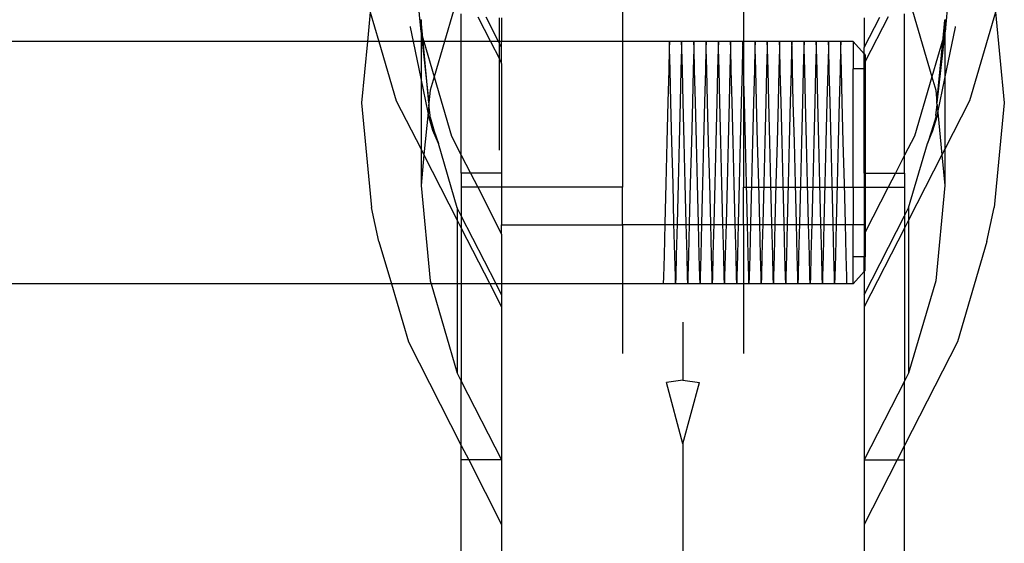
# Model space of a CAD drawing. Units: millimetres. Extents: x 697 to 3668, y 355 to 2575.
# Drawn here: x 2429 to 2478, y 1677 to 1703 of the extents above; entities that cross this region are included whole.
import ezdxf

# ---------------------------------------------------------------- set-up
doc = ezdxf.new("R2010")
doc.units = ezdxf.units.MM

msp = doc.modelspace()

# ---------------------------------------------------------------- linework, layer by layer
for p, q in [((2458.955, 1711.799), (2458.955, 1701.942)), ((2464.955, 1711.799), (2464.955, 1701.942)), ((2448.772, 1704.261), (2448.947, 1702.432)), ((2475.138, 1704.261), (2474.963, 1702.432)), ((2446.437, 1703.399), (2446.298, 1701.942)), ((2446.437, 1703.399), (2446.865, 1701.942)), ((2450.564, 1703.463), (2450.118, 1701.942)), ((2450.955, 1701.942), (2450.955, 1703.313)), ((2451.773, 1703.174), (2452.403, 1701.942)), ((2452.807, 1701.942), (2452.192, 1703.147)), ((2452.855, 1701.942), (2452.855, 1703.119)), ((2452.955, 1703.115), (2452.955, 1701.942)), ((2470.955, 1701.652), (2471.718, 1703.147)), ((2470.955, 1703.115), (2470.955, 1701.652)), ((2472.137, 1703.174), (2471.002, 1700.952)), ((2472.955, 1696.3), (2472.955, 1703.313)), ((2473.346, 1703.463), (2474.306, 1700.195)), ((2477.473, 1703.399), (2476.183, 1699.008)), ((2477.473, 1703.399), (2477.904, 1698.902)), ((2448.433, 1702.656), (2448.429, 1702.696)), ((2448.433, 1702.656), (2448.429, 1702.696)), ((2448.579, 1701.942), (2448.433, 1702.656)), ((2448.955, 1703.003), (2448.947, 1703.037)), ((2448.955, 1703.003), (2448.947, 1702.432)), ((2449.04, 1702.117), (2448.955, 1703.003)), ((2448.956, 1703.015), (2448.956, 1702.402)), ((2448.956, 1703.015), (2448.956, 1702.402)), ((2474.87, 1702.117), (2474.955, 1703.003)), ((2474.954, 1703.015), (2474.954, 1702.402)), ((2474.954, 1703.015), (2474.954, 1702.402)), ((2474.963, 1703.037), (2474.955, 1703.003)), ((2474.955, 1703.003), (2474.963, 1702.432)), ((2474.955, 1700.109), (2475.477, 1702.656)), ((2475.477, 1702.656), (2475.481, 1702.696)), ((2475.477, 1702.656), (2475.481, 1702.696)), ((2448.947, 1702.432), (2448.956, 1702.402)), ((2448.956, 1702.402), (2448.955, 1701.942)), ((2448.956, 1702.402), (2449.04, 1702.117)), ((2448.956, 1702.402), (2449.006, 1701.942)), ((2449.04, 1702.117), (2449.091, 1701.942)), ((2449.057, 1701.942), (2449.04, 1702.117)), ((2474.87, 1702.117), (2474.306, 1700.195)), ((2474.954, 1702.402), (2474.562, 1698.902)), ((2474.562, 1698.902), (2474.87, 1702.117)), ((2474.954, 1702.402), (2474.87, 1702.117)), ((2474.963, 1702.432), (2474.954, 1702.402)), ((2474.954, 1702.402), (2474.955, 1700.109)), ((2446.298, 1701.942), (932.029, 1701.942)), ((2446.298, 1701.942), (2446.006, 1698.902)), ((2446.865, 1701.942), (2446.298, 1701.942)), ((2446.865, 1701.942), (2447.727, 1699.008)), ((2448.579, 1701.942), (2446.865, 1701.942)), ((2448.955, 1700.109), (2448.579, 1701.942)), ((2448.955, 1701.942), (2448.579, 1701.942)), ((2448.955, 1701.942), (2448.955, 1700.109)), ((2449.006, 1701.942), (2448.955, 1701.942)), ((2449.006, 1701.942), (2449.348, 1698.902)), ((2449.057, 1701.942), (2449.006, 1701.942)), ((2449.348, 1698.902), (2449.057, 1701.942)), ((2449.091, 1701.942), (2449.057, 1701.942)), ((2449.091, 1701.942), (2449.605, 1700.195)), ((2450.118, 1701.942), (2449.091, 1701.942)), ((2450.118, 1701.942), (2449.605, 1700.195)), ((2450.955, 1701.942), (2450.118, 1701.942)), ((2450.955, 1696.3), (2450.955, 1701.942)), ((2452.403, 1701.942), (2450.955, 1701.942)), ((2452.403, 1701.942), (2452.855, 1701.09)), ((2452.807, 1701.942), (2452.403, 1701.942)), ((2452.855, 1701.848), (2452.807, 1701.942)), ((2452.855, 1701.942), (2452.807, 1701.942)), ((2452.855, 1701.848), (2452.855, 1701.942)), ((2452.955, 1701.942), (2452.855, 1701.942)), ((2452.955, 1701.652), (2452.855, 1701.848)), ((2452.855, 1701.09), (2452.855, 1701.848)), ((2458.955, 1701.942), (2452.955, 1701.942)), ((2452.955, 1701.652), (2452.955, 1701.942)), ((2452.955, 1700.86), (2452.955, 1701.652)), ((2458.955, 1701.942), (2458.955, 1694.713)), ((2464.955, 1701.942), (2458.955, 1701.942)), ((2461.282, 1701.942), (2461.273, 1701.579)), ((2461.292, 1701.579), (2461.282, 1701.942)), ((2461.89, 1701.942), (2461.881, 1701.579)), ((2461.899, 1701.579), (2461.89, 1701.942)), ((2462.497, 1701.942), (2462.488, 1701.579)), ((2462.507, 1701.579), (2462.497, 1701.942)), ((2463.105, 1701.942), (2463.096, 1701.579)), ((2463.114, 1701.579), (2463.105, 1701.942)), ((2463.712, 1701.942), (2463.703, 1701.579)), ((2463.722, 1701.579), (2463.712, 1701.942)), ((2464.32, 1701.942), (2464.311, 1701.579)), ((2464.329, 1701.579), (2464.32, 1701.942)), ((2464.927, 1701.942), (2464.918, 1701.579)), ((2464.937, 1701.579), (2464.927, 1701.942)), ((2464.955, 1701.942), (2464.955, 1694.713)), ((2470.395, 1701.942), (2464.955, 1701.942)), ((2465.535, 1701.942), (2465.526, 1701.579)), ((2465.544, 1701.579), (2465.535, 1701.942)), ((2466.142, 1701.942), (2466.133, 1701.579)), ((2466.152, 1701.579), (2466.142, 1701.942)), ((2466.75, 1701.942), (2466.741, 1701.579)), ((2466.759, 1701.579), (2466.75, 1701.942)), ((2467.357, 1701.942), (2467.348, 1701.579)), ((2467.367, 1701.579), (2467.357, 1701.942)), ((2467.965, 1701.942), (2467.956, 1701.579)), ((2467.974, 1701.579), (2467.965, 1701.942)), ((2468.572, 1701.942), (2468.563, 1701.579)), ((2468.582, 1701.579), (2468.572, 1701.942)), ((2469.18, 1701.942), (2469.171, 1701.579)), ((2469.189, 1701.579), (2469.18, 1701.942)), ((2469.787, 1701.942), (2469.778, 1701.579)), ((2469.797, 1701.579), (2469.787, 1701.942)), ((2470.395, 1701.942), (2470.955, 1701.326)), ((2470.395, 1701.942), (2470.395, 1700.595)), ((2470.955, 1701.326), (2470.955, 1701.652)), ((2461.273, 1701.579), (2461.247, 1700.535)), ((2461.318, 1700.535), (2461.292, 1701.579)), ((2461.881, 1701.579), (2461.854, 1700.535)), ((2461.925, 1700.535), (2461.899, 1701.579)), ((2462.488, 1701.579), (2462.462, 1700.535)), ((2462.533, 1700.535), (2462.507, 1701.579)), ((2463.096, 1701.579), (2463.069, 1700.535)), ((2463.14, 1700.535), (2463.114, 1701.579)), ((2463.703, 1701.579), (2463.677, 1700.535)), ((2463.748, 1700.535), (2463.722, 1701.579)), ((2464.311, 1701.579), (2464.284, 1700.535)), ((2464.355, 1700.535), (2464.329, 1701.579)), ((2464.918, 1701.579), (2464.892, 1700.535)), ((2464.963, 1700.535), (2464.937, 1701.579)), ((2465.526, 1701.579), (2465.499, 1700.535)), ((2465.57, 1700.535), (2465.544, 1701.579)), ((2466.133, 1701.579), (2466.107, 1700.535)), ((2466.178, 1700.535), (2466.152, 1701.579)), ((2466.741, 1701.579), (2466.714, 1700.535)), ((2466.785, 1700.535), (2466.759, 1701.579)), ((2467.348, 1701.579), (2467.322, 1700.535)), ((2467.393, 1700.535), (2467.367, 1701.579)), ((2467.956, 1701.579), (2467.929, 1700.535)), ((2468, 1700.535), (2467.974, 1701.579)), ((2468.563, 1701.579), (2468.537, 1700.535)), ((2468.608, 1700.535), (2468.582, 1701.579)), ((2469.171, 1701.579), (2469.144, 1700.535)), ((2469.215, 1700.535), (2469.189, 1701.579)), ((2469.778, 1701.579), (2469.752, 1700.535)), ((2469.823, 1700.535), (2469.797, 1701.579)), ((2470.955, 1701.326), (2471.002, 1701.274)), ((2470.955, 1700.86), (2470.955, 1701.326)), ((2471.002, 1701.274), (2471.002, 1700.952)), ((2452.855, 1701.09), (2452.855, 1701.056)), ((2452.855, 1701.056), (2452.955, 1700.86)), ((2452.855, 1696.559), (2452.855, 1701.056)), ((2452.955, 1700.86), (2452.955, 1695.417)), ((2471.002, 1700.952), (2470.955, 1700.86)), ((2470.955, 1700.595), (2470.955, 1700.86)), ((2471.002, 1700.952), (2471.002, 1700.595)), ((2449.605, 1700.195), (2449.409, 1699.528)), ((2449.605, 1700.195), (2450.469, 1697.251)), ((2461.247, 1700.535), (2461.207, 1698.935)), ((2461.358, 1698.935), (2461.318, 1700.535)), ((2461.854, 1700.535), (2461.814, 1698.935)), ((2461.966, 1698.935), (2461.925, 1700.535)), ((2462.462, 1700.535), (2462.422, 1698.935)), ((2462.573, 1698.935), (2462.533, 1700.535)), ((2463.069, 1700.535), (2463.029, 1698.935)), ((2463.181, 1698.935), (2463.14, 1700.535)), ((2463.677, 1700.535), (2463.637, 1698.935)), ((2463.788, 1698.935), (2463.748, 1700.535)), ((2464.284, 1700.535), (2464.244, 1698.935)), ((2464.396, 1698.935), (2464.355, 1700.535)), ((2464.892, 1700.535), (2464.852, 1698.935)), ((2465.003, 1698.935), (2464.963, 1700.535)), ((2465.499, 1700.535), (2465.459, 1698.935)), ((2465.611, 1698.935), (2465.57, 1700.535)), ((2466.107, 1700.535), (2466.067, 1698.935)), ((2466.218, 1698.935), (2466.178, 1700.535)), ((2466.714, 1700.535), (2466.674, 1698.935)), ((2466.826, 1698.935), (2466.785, 1700.535)), ((2467.322, 1700.535), (2467.282, 1698.935)), ((2467.433, 1698.935), (2467.393, 1700.535)), ((2467.929, 1700.535), (2467.889, 1698.935)), ((2468.041, 1698.935), (2468, 1700.535)), ((2468.537, 1700.535), (2468.497, 1698.935)), ((2468.648, 1698.935), (2468.608, 1700.535)), ((2469.144, 1700.535), (2469.104, 1698.935)), ((2469.256, 1698.935), (2469.215, 1700.535)), ((2469.752, 1700.535), (2469.712, 1698.935)), ((2469.863, 1698.935), (2469.823, 1700.535)), ((2470.955, 1700.595), (2470.395, 1700.595)), ((2470.395, 1694.713), (2470.395, 1700.595)), ((2471.002, 1700.595), (2470.955, 1700.595)), ((2470.955, 1695.417), (2470.955, 1700.595)), ((2471.002, 1700.595), (2471.002, 1695.417)), ((2474.306, 1700.195), (2473.441, 1697.251)), ((2474.306, 1700.195), (2474.502, 1699.528)), ((2449.302, 1698.417), (2448.955, 1700.109)), ((2448.955, 1700.109), (2448.955, 1696.604)), ((2474.608, 1698.417), (2474.955, 1700.109)), ((2474.955, 1700.109), (2474.955, 1696.604)), ((2449.409, 1699.528), (2449.348, 1698.902)), ((2474.502, 1699.528), (2474.562, 1698.902)), ((2446.006, 1698.902), (2446.504, 1693.715)), ((2447.727, 1699.008), (2448.955, 1696.604)), ((2449.341, 1698.824), (2449.302, 1698.417)), ((2449.348, 1698.902), (2449.341, 1698.824)), ((2449.409, 1698.276), (2449.341, 1698.824)), ((2461.207, 1698.935), (2461.157, 1696.972)), ((2461.408, 1696.972), (2461.358, 1698.935)), ((2461.814, 1698.935), (2461.764, 1696.972)), ((2462.015, 1696.972), (2461.966, 1698.935)), ((2462.422, 1698.935), (2462.372, 1696.972)), ((2462.623, 1696.972), (2462.573, 1698.935)), ((2463.029, 1698.935), (2462.979, 1696.972)), ((2463.23, 1696.972), (2463.181, 1698.935)), ((2463.637, 1698.935), (2463.587, 1696.972)), ((2463.838, 1696.972), (2463.788, 1698.935)), ((2464.244, 1698.935), (2464.194, 1696.972)), ((2464.445, 1696.972), (2464.396, 1698.935)), ((2464.852, 1698.935), (2464.802, 1696.972)), ((2465.053, 1696.972), (2465.003, 1698.935)), ((2465.459, 1698.935), (2465.409, 1696.972)), ((2465.66, 1696.972), (2465.611, 1698.935)), ((2466.067, 1698.935), (2466.017, 1696.972)), ((2466.268, 1696.972), (2466.218, 1698.935)), ((2466.674, 1698.935), (2466.624, 1696.972)), ((2466.875, 1696.972), (2466.826, 1698.935)), ((2467.282, 1698.935), (2467.232, 1696.972)), ((2467.483, 1696.972), (2467.433, 1698.935)), ((2467.889, 1698.935), (2467.839, 1696.972)), ((2468.09, 1696.972), (2468.041, 1698.935)), ((2468.497, 1698.935), (2468.447, 1696.972)), ((2468.698, 1696.972), (2468.648, 1698.935)), ((2469.104, 1698.935), (2469.054, 1696.972)), ((2469.305, 1696.972), (2469.256, 1698.935)), ((2469.712, 1698.935), (2469.662, 1696.972)), ((2469.913, 1696.972), (2469.863, 1698.935)), ((2474.502, 1698.276), (2474.569, 1698.824)), ((2474.569, 1698.824), (2474.562, 1698.902)), ((2474.569, 1698.824), (2474.608, 1698.417)), ((2476.183, 1699.008), (2474.955, 1696.604)), ((2477.904, 1698.902), (2477.407, 1693.715)), ((2449.302, 1698.417), (2449.101, 1696.319)), ((2449.341, 1698.225), (2449.302, 1698.417)), ((2449.548, 1697.522), (2449.341, 1698.225)), ((2449.409, 1698.196), (2449.409, 1698.276)), ((2449.409, 1698.196), (2449.612, 1697.503)), ((2474.502, 1698.196), (2474.298, 1697.503)), ((2474.362, 1697.522), (2474.569, 1698.225)), ((2474.502, 1698.276), (2474.502, 1698.196)), ((2474.569, 1698.225), (2474.608, 1698.417)), ((2474.608, 1698.417), (2474.809, 1696.319)), ((2449.815, 1696.891), (2449.548, 1697.522)), ((2449.612, 1697.503), (2449.548, 1697.522)), ((2449.612, 1697.503), (2449.815, 1696.891)), ((2450.469, 1697.251), (2450.955, 1696.3)), ((2473.441, 1697.251), (2472.955, 1696.3)), ((2474.095, 1696.891), (2474.362, 1697.522)), ((2474.298, 1697.503), (2474.095, 1696.891)), ((2474.298, 1697.503), (2474.362, 1697.522)), ((2450.755, 1693.691), (2449.815, 1696.891)), ((2461.157, 1696.972), (2461.104, 1694.884)), ((2461.461, 1694.884), (2461.408, 1696.972)), ((2461.764, 1696.972), (2461.712, 1694.884)), ((2462.068, 1694.884), (2462.015, 1696.972)), ((2462.372, 1696.972), (2462.319, 1694.884)), ((2462.676, 1694.884), (2462.623, 1696.972)), ((2462.979, 1696.972), (2462.927, 1694.884)), ((2463.283, 1694.884), (2463.23, 1696.972)), ((2463.587, 1696.972), (2463.534, 1694.884)), ((2463.891, 1694.884), (2463.838, 1696.972)), ((2464.194, 1696.972), (2464.142, 1694.884)), ((2464.498, 1694.884), (2464.445, 1696.972)), ((2464.802, 1696.972), (2464.749, 1694.884)), ((2465.106, 1694.884), (2465.053, 1696.972)), ((2465.409, 1696.972), (2465.357, 1694.884)), ((2465.713, 1694.884), (2465.66, 1696.972)), ((2466.017, 1696.972), (2465.964, 1694.884)), ((2466.321, 1694.884), (2466.268, 1696.972)), ((2466.624, 1696.972), (2466.572, 1694.884)), ((2466.928, 1694.884), (2466.875, 1696.972)), ((2467.232, 1696.972), (2467.179, 1694.884)), ((2467.536, 1694.884), (2467.483, 1696.972)), ((2467.839, 1696.972), (2467.787, 1694.884)), ((2468.143, 1694.884), (2468.09, 1696.972)), ((2468.447, 1696.972), (2468.394, 1694.884)), ((2468.751, 1694.884), (2468.698, 1696.972)), ((2469.054, 1696.972), (2469.002, 1694.884)), ((2469.358, 1694.884), (2469.305, 1696.972)), ((2469.662, 1696.972), (2469.609, 1694.884)), ((2469.966, 1694.884), (2469.913, 1696.972)), ((2473.155, 1693.691), (2474.095, 1696.891)), ((2448.955, 1696.604), (2449.101, 1696.319)), ((2448.955, 1696.604), (2448.955, 1694.801)), ((2449.101, 1696.319), (2448.955, 1694.801)), ((2449.101, 1696.319), (2450.755, 1693.079)), ((2450.955, 1696.3), (2451.406, 1695.417)), ((2450.955, 1695.417), (2450.955, 1696.3)), ((2472.955, 1696.3), (2472.504, 1695.417)), ((2472.955, 1695.417), (2472.955, 1696.3)), ((2474.809, 1696.319), (2473.155, 1693.079)), ((2474.955, 1696.604), (2474.809, 1696.319)), ((2474.809, 1696.319), (2474.955, 1694.801)), ((2474.955, 1696.604), (2474.955, 1694.801)), ((2451.406, 1695.417), (2450.955, 1695.417)), ((2450.955, 1695.417), (2450.955, 1694.713)), ((2452.955, 1695.417), (2451.406, 1695.417)), ((2451.406, 1695.417), (2451.766, 1694.713)), ((2452.955, 1695.417), (2452.955, 1694.713)), ((2470.955, 1695.417), (2470.955, 1694.713)), ((2470.955, 1695.417), (2471.002, 1695.417)), ((2471.002, 1695.417), (2472.504, 1695.417)), ((2471.002, 1695.417), (2471.002, 1694.713)), ((2472.504, 1695.417), (2472.144, 1694.713)), ((2472.504, 1695.417), (2472.955, 1695.417)), ((2472.955, 1695.417), (2472.955, 1694.713)), ((2448.955, 1694.801), (2449.409, 1690.074)), ((2461.104, 1694.884), (2461.055, 1692.921)), ((2461.51, 1692.921), (2461.461, 1694.884)), ((2461.712, 1694.884), (2461.662, 1692.921)), ((2462.118, 1692.921), (2462.068, 1694.884)), ((2462.319, 1694.884), (2462.27, 1692.921)), ((2462.725, 1692.921), (2462.676, 1694.884)), ((2462.927, 1694.884), (2462.877, 1692.921)), ((2463.333, 1692.921), (2463.283, 1694.884)), ((2463.534, 1694.884), (2463.485, 1692.921)), ((2463.94, 1692.921), (2463.891, 1694.884)), ((2464.142, 1694.884), (2464.092, 1692.921)), ((2464.548, 1692.921), (2464.498, 1694.884)), ((2464.749, 1694.884), (2464.7, 1692.921)), ((2465.155, 1692.921), (2465.106, 1694.884)), ((2465.357, 1694.884), (2465.307, 1692.921)), ((2465.763, 1692.921), (2465.713, 1694.884)), ((2465.964, 1694.884), (2465.915, 1692.921)), ((2466.37, 1692.921), (2466.321, 1694.884)), ((2466.572, 1694.884), (2466.522, 1692.921)), ((2466.978, 1692.921), (2466.928, 1694.884)), ((2467.179, 1694.884), (2467.13, 1692.921)), ((2467.585, 1692.921), (2467.536, 1694.884)), ((2467.787, 1694.884), (2467.737, 1692.921)), ((2468.193, 1692.921), (2468.143, 1694.884)), ((2468.394, 1694.884), (2468.345, 1692.921)), ((2468.8, 1692.921), (2468.751, 1694.884)), ((2469.002, 1694.884), (2468.952, 1692.921)), ((2469.408, 1692.921), (2469.358, 1694.884)), ((2469.609, 1694.884), (2469.56, 1692.921)), ((2470.015, 1692.921), (2469.966, 1694.884)), ((2474.955, 1694.801), (2474.502, 1690.074)), ((2450.955, 1694.713), (2450.955, 1693.3)), ((2451.766, 1694.713), (2450.955, 1694.713)), ((2451.766, 1694.713), (2452.955, 1692.384)), ((2452.955, 1694.713), (2451.766, 1694.713)), ((2452.955, 1694.713), (2452.955, 1692.849)), ((2458.955, 1694.713), (2452.955, 1694.713)), ((2458.955, 1692.849), (2458.955, 1694.713)), ((2464.955, 1694.713), (2470.395, 1694.713)), ((2464.955, 1692.849), (2464.955, 1694.713)), ((2470.395, 1694.713), (2470.955, 1694.713)), ((2470.395, 1694.713), (2470.395, 1692.849)), ((2470.955, 1694.713), (2470.955, 1692.849)), ((2470.955, 1694.713), (2471.002, 1694.713)), ((2472.144, 1694.713), (2471.002, 1692.477)), ((2471.002, 1694.713), (2472.144, 1694.713)), ((2471.002, 1694.713), (2471.002, 1692.477)), ((2472.144, 1694.713), (2472.955, 1694.713)), ((2472.955, 1694.713), (2472.955, 1693.3)), ((2446.867, 1692.02), (2446.504, 1693.715)), ((2450.755, 1693.691), (2450.755, 1693.079)), ((2450.955, 1693.3), (2450.755, 1693.691)), ((2452.685, 1689.914), (2450.955, 1693.3)), ((2450.955, 1693.3), (2450.955, 1692.688)), ((2470.955, 1689.384), (2472.955, 1693.3)), ((2472.955, 1693.3), (2473.155, 1693.691)), ((2472.955, 1693.3), (2472.955, 1692.688)), ((2473.155, 1693.691), (2473.155, 1693.079)), ((2477.043, 1692.02), (2477.407, 1693.715)), ((2450.755, 1693.079), (2450.755, 1689.914)), ((2450.755, 1693.079), (2450.955, 1692.688)), ((2452.955, 1692.849), (2458.955, 1692.849)), ((2452.955, 1692.384), (2452.955, 1692.849)), ((2464.955, 1692.849), (2458.955, 1692.849)), ((2458.955, 1692.849), (2458.955, 1689.914)), ((2461.055, 1692.921), (2461.014, 1691.321)), ((2461.551, 1691.321), (2461.51, 1692.921)), ((2461.662, 1692.921), (2461.622, 1691.321)), ((2462.158, 1691.321), (2462.118, 1692.921)), ((2462.27, 1692.921), (2462.229, 1691.321)), ((2462.766, 1691.321), (2462.725, 1692.921)), ((2462.877, 1692.921), (2462.837, 1691.321)), ((2463.373, 1691.321), (2463.333, 1692.921)), ((2463.485, 1692.921), (2463.444, 1691.321)), ((2463.981, 1691.321), (2463.94, 1692.921)), ((2464.092, 1692.921), (2464.052, 1691.321)), ((2464.588, 1691.321), (2464.548, 1692.921)), ((2464.7, 1692.921), (2464.659, 1691.321)), ((2470.395, 1692.849), (2464.955, 1692.849)), ((2464.955, 1692.849), (2464.955, 1689.914)), ((2465.196, 1691.321), (2465.155, 1692.921)), ((2465.307, 1692.921), (2465.267, 1691.321)), ((2465.803, 1691.321), (2465.763, 1692.921)), ((2465.915, 1692.921), (2465.874, 1691.321)), ((2466.411, 1691.321), (2466.37, 1692.921)), ((2466.522, 1692.921), (2466.482, 1691.321)), ((2467.018, 1691.321), (2466.978, 1692.921)), ((2467.13, 1692.921), (2467.089, 1691.321)), ((2467.626, 1691.321), (2467.585, 1692.921)), ((2467.737, 1692.921), (2467.697, 1691.321)), ((2468.233, 1691.321), (2468.193, 1692.921)), ((2468.345, 1692.921), (2468.304, 1691.321)), ((2468.841, 1691.321), (2468.8, 1692.921)), ((2468.952, 1692.921), (2468.912, 1691.321)), ((2469.448, 1691.321), (2469.408, 1692.921)), ((2469.56, 1692.921), (2469.519, 1691.321)), ((2470.056, 1691.321), (2470.015, 1692.921)), ((2470.955, 1692.849), (2470.395, 1692.849)), ((2470.395, 1691.261), (2470.395, 1692.849)), ((2470.955, 1692.849), (2470.955, 1692.384)), ((2473.155, 1693.079), (2472.955, 1692.688)), ((2473.155, 1693.079), (2473.155, 1685.489)), ((2450.955, 1692.688), (2452.372, 1689.914)), ((2450.955, 1692.688), (2450.955, 1689.914)), ((2452.955, 1692.384), (2452.955, 1689.914)), ((2472.955, 1692.688), (2470.955, 1688.773)), ((2471.002, 1692.477), (2470.955, 1692.384)), ((2470.955, 1692.384), (2470.955, 1691.261)), ((2471.002, 1692.477), (2471.002, 1691.261)), ((2472.955, 1692.688), (2472.955, 1685.098)), ((2446.867, 1692.02), (2447.486, 1689.914)), ((2477.043, 1692.02), (2475.582, 1687.044)), ((2461.014, 1691.321), (2460.988, 1690.276)), ((2461.577, 1690.276), (2461.551, 1691.321)), ((2461.622, 1691.321), (2461.595, 1690.276)), ((2462.185, 1690.276), (2462.158, 1691.321)), ((2462.229, 1691.321), (2462.203, 1690.276)), ((2462.792, 1690.276), (2462.766, 1691.321)), ((2462.837, 1691.321), (2462.81, 1690.276)), ((2463.4, 1690.276), (2463.373, 1691.321)), ((2463.444, 1691.321), (2463.418, 1690.276)), ((2464.007, 1690.276), (2463.981, 1691.321)), ((2464.052, 1691.321), (2464.025, 1690.276)), ((2464.615, 1690.276), (2464.588, 1691.321)), ((2464.659, 1691.321), (2464.633, 1690.276)), ((2465.222, 1690.276), (2465.196, 1691.321)), ((2465.267, 1691.321), (2465.24, 1690.276)), ((2465.83, 1690.276), (2465.803, 1691.321)), ((2465.874, 1691.321), (2465.848, 1690.276)), ((2466.437, 1690.276), (2466.411, 1691.321)), ((2466.482, 1691.321), (2466.455, 1690.276)), ((2467.045, 1690.276), (2467.018, 1691.321)), ((2467.089, 1691.321), (2467.063, 1690.276)), ((2467.652, 1690.276), (2467.626, 1691.321)), ((2467.697, 1691.321), (2467.67, 1690.276)), ((2468.26, 1690.276), (2468.233, 1691.321)), ((2468.304, 1691.321), (2468.278, 1690.276)), ((2468.867, 1690.276), (2468.841, 1691.321)), ((2468.912, 1691.321), (2468.885, 1690.276)), ((2469.475, 1690.276), (2469.448, 1691.321)), ((2469.519, 1691.321), (2469.493, 1690.276)), ((2470.082, 1690.276), (2470.056, 1691.321)), ((2470.955, 1691.261), (2470.395, 1691.261)), ((2470.395, 1689.914), (2470.395, 1691.261)), ((2471.002, 1691.261), (2470.955, 1691.261)), ((2470.955, 1690.53), (2470.955, 1691.261)), ((2471.002, 1690.582), (2471.002, 1691.261)), ((2470.955, 1690.53), (2470.395, 1689.914)), ((2471.002, 1690.582), (2470.955, 1690.53)), ((2470.955, 1690.53), (2470.955, 1689.384)), ((2447.486, 1689.914), (930.841, 1689.914)), ((2447.486, 1689.914), (2448.328, 1687.044)), ((2449.456, 1689.914), (2447.486, 1689.914)), ((2449.409, 1690.074), (2449.456, 1689.914)), ((2449.456, 1689.914), (2450.755, 1685.489)), ((2450.755, 1689.914), (2449.456, 1689.914)), ((2450.755, 1689.914), (2450.755, 1685.489)), ((2450.955, 1689.914), (2450.755, 1689.914)), ((2452.372, 1689.914), (2450.955, 1689.914)), ((2450.955, 1689.914), (2450.955, 1685.098)), ((2452.372, 1689.914), (2452.955, 1688.773)), ((2452.685, 1689.914), (2452.372, 1689.914)), ((2452.955, 1689.384), (2452.685, 1689.914)), ((2452.955, 1689.914), (2452.685, 1689.914)), ((2458.955, 1689.914), (2452.955, 1689.914)), ((2452.955, 1689.914), (2452.955, 1689.384)), ((2464.955, 1689.914), (2458.955, 1689.914)), ((2458.955, 1689.914), (2458.955, 1686.469)), ((2460.988, 1690.276), (2460.979, 1689.914)), ((2461.586, 1689.914), (2461.577, 1690.276)), ((2461.595, 1690.276), (2461.586, 1689.914)), ((2462.194, 1689.914), (2462.185, 1690.276)), ((2462.203, 1690.276), (2462.194, 1689.914)), ((2462.801, 1689.914), (2462.792, 1690.276)), ((2462.81, 1690.276), (2462.801, 1689.914)), ((2463.409, 1689.914), (2463.4, 1690.276)), ((2463.418, 1690.276), (2463.409, 1689.914)), ((2464.016, 1689.914), (2464.007, 1690.276)), ((2464.025, 1690.276), (2464.016, 1689.914)), ((2464.624, 1689.914), (2464.615, 1690.276)), ((2464.633, 1690.276), (2464.624, 1689.914)), ((2470.395, 1689.914), (2464.955, 1689.914)), ((2464.955, 1689.914), (2464.955, 1686.469)), ((2465.231, 1689.914), (2465.222, 1690.276)), ((2465.24, 1690.276), (2465.231, 1689.914)), ((2465.839, 1689.914), (2465.83, 1690.276)), ((2465.848, 1690.276), (2465.839, 1689.914)), ((2466.446, 1689.914), (2466.437, 1690.276)), ((2466.455, 1690.276), (2466.446, 1689.914)), ((2467.054, 1689.914), (2467.045, 1690.276)), ((2467.063, 1690.276), (2467.054, 1689.914)), ((2467.661, 1689.914), (2467.652, 1690.276)), ((2467.67, 1690.276), (2467.661, 1689.914)), ((2468.269, 1689.914), (2468.26, 1690.276)), ((2468.278, 1690.276), (2468.269, 1689.914)), ((2468.876, 1689.914), (2468.867, 1690.276)), ((2468.885, 1690.276), (2468.876, 1689.914)), ((2469.484, 1689.914), (2469.475, 1690.276)), ((2469.493, 1690.276), (2469.484, 1689.914)), ((2470.091, 1689.914), (2470.082, 1690.276)), ((2474.502, 1690.074), (2473.155, 1685.489)), ((2452.955, 1689.384), (2452.955, 1688.773)), ((2470.955, 1689.384), (2470.955, 1688.773)), ((2452.955, 1688.773), (2452.955, 1681.183)), ((2470.955, 1688.773), (2470.955, 1681.183)), ((2461.955, 1688.015), (2461.955, 1685.136)), ((2448.328, 1687.044), (2450.955, 1681.902)), ((2475.582, 1687.044), (2472.955, 1681.902)), ((2450.755, 1685.489), (2450.955, 1685.098)), ((2473.155, 1685.489), (2472.955, 1685.098)), ((2450.955, 1685.098), (2452.955, 1681.183)), ((2450.955, 1681.902), (2450.955, 1685.098)), ((2461.955, 1685.136), (2461.139, 1685.029)), ((2461.955, 1681.984), (2461.139, 1685.029)), ((2461.955, 1685.136), (2462.771, 1685.029)), ((2461.955, 1681.984), (2462.771, 1685.029)), ((2472.955, 1685.098), (2470.955, 1681.183)), ((2472.955, 1681.902), (2472.955, 1685.098)), ((2450.955, 1681.902), (2451.323, 1681.183)), ((2450.955, 1681.183), (2450.955, 1681.902)), ((2461.955, 1681.984), (2461.955, 1674.648)), ((2472.955, 1681.902), (2472.588, 1681.183)), ((2472.955, 1681.183), (2472.955, 1681.902)), ((2451.323, 1681.183), (2450.955, 1681.183)), ((2450.955, 1669.666), (2450.955, 1681.183)), ((2451.323, 1681.183), (2452.955, 1677.987)), ((2452.955, 1681.183), (2451.323, 1681.183)), ((2452.955, 1681.183), (2452.955, 1677.987)), ((2472.588, 1681.183), (2470.955, 1677.987)), ((2470.955, 1681.183), (2472.588, 1681.183)), ((2470.955, 1681.183), (2470.955, 1677.987)), ((2472.588, 1681.183), (2472.955, 1681.183)), ((2472.955, 1669.666), (2472.955, 1681.183)), ((2452.955, 1677.987), (2452.955, 1669.666)), ((2470.955, 1677.987), (2470.955, 1669.666))]:
    msp.add_line(p, q)

doc.saveas('drawing.dxf')
